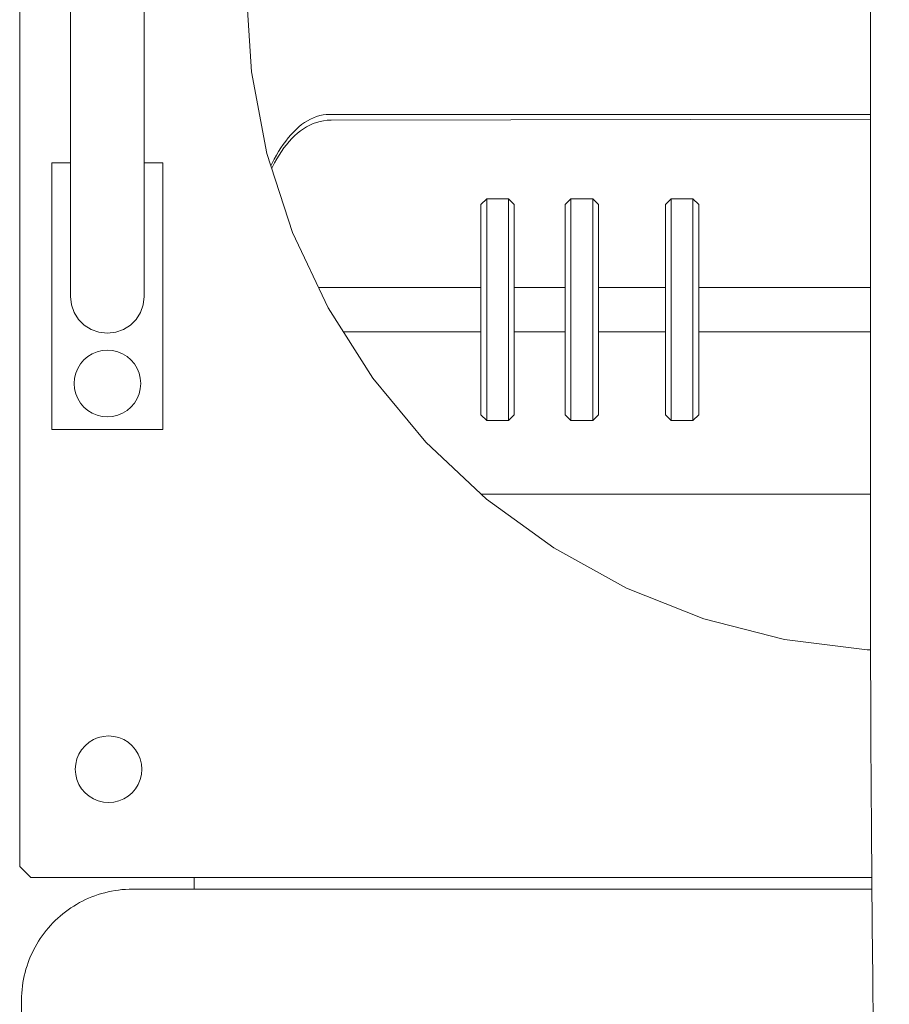
# Model space of a CAD drawing. Units: inches. Extents: x 514 to 662, y 349 to 504.
# Drawn here: x 554 to 559, y 367 to 373 of the extents above; entities that cross this region are included whole.
import ezdxf

# ---------------------------------------------------------------- set-up
doc = ezdxf.new("R2010")
doc.units = ezdxf.units.IN
doc.header["$MEASUREMENT"] = 0
doc.layers.add('_U+0421_U+043B_U+043E_U+0439 1', color=7, linetype='Continuous')

# ---------------------------------------------------------------- blocks, each defined once
blk = doc.blocks.new('block 85')
at = {"layer": '_U+0421_U+043B_U+043E_U+0439 1', "color": 250, "lineweight": 5, "true_color": 0x231f20}
for points in [[(556.1788, 372.2697), (556.1989, 372.2736)], [(556.1989, 372.2736), (556.2195, 372.276)], [(556.2195, 372.276), (556.2406, 372.2769)], [(556.2406, 372.2769), (559.2713, 372.2821)], [(562.6659, 372.2772), (559.5211, 372.2817)], [(562.6659, 372.2772), (562.691, 372.2763)], [(562.691, 372.2763), (562.7153, 372.2738)], [(562.7153, 372.2738), (562.7387, 372.2696)], [(556.0688, 372.2166), (556.0859, 372.2287)], [(556.0859, 372.2287), (556.1035, 372.2396)], [(556.1035, 372.2396), (556.1216, 372.2492)], [(556.1216, 372.2492), (556.1402, 372.2574)], [(556.1402, 372.2574), (556.1593, 372.2643)], [(556.1593, 372.2643), (556.1788, 372.2697)], [(562.7387, 372.2696), (562.7612, 372.2638)], [(562.7612, 372.2638), (562.783, 372.2564)], [(562.783, 372.2564), (562.8039, 372.2476)], [(562.8039, 372.2476), (562.8241, 372.2373)], [(562.8241, 372.2373), (562.8435, 372.2256)], [(562.8435, 372.2256), (562.8621, 372.2126)], [(556.0051, 372.1567), (556.0203, 372.1733)], [(556.0203, 372.1733), (556.036, 372.1888)], [(556.036, 372.1888), (556.0522, 372.2033)], [(556.0522, 372.2033), (556.0688, 372.2166)], [(562.8621, 372.2126), (562.88, 372.1984)], [(562.88, 372.1984), (562.8972, 372.1829)], [(562.8972, 372.1829), (562.9136, 372.1663)], [(562.9136, 372.1663), (562.9293, 372.1485)], [(555.9622, 372.1009), (555.976, 372.1204)], [(555.976, 372.1204), (555.9903, 372.139)], [(555.9903, 372.139), (556.0051, 372.1567)], [(562.9293, 372.1485), (562.9444, 372.1297)], [(562.9444, 372.1297), (562.9588, 372.11)], [(562.9588, 372.11), (562.9725, 372.0893)], [(555.9233, 372.0373), (555.9358, 372.0593)], [(555.9358, 372.0593), (555.9488, 372.0805)], [(555.9488, 372.0805), (555.9622, 372.1009)], [(562.9725, 372.0893), (562.9856, 372.0677)], [(562.9856, 372.0677), (562.998, 372.0452)], [(555.9074, 372.0067), (555.9113, 372.0146)], [(555.9113, 372.0146), (555.9233, 372.0373)], [(562.998, 372.0452), (563.0099, 372.022)], [(563.0099, 372.022), (563.0211, 371.9981)], [(563.0211, 371.9981), (563.0318, 371.9735)], [(563.0318, 371.9735), (563.0419, 371.9484)], [(563.0419, 371.9484), (563.0446, 371.9409)]]:
    blk.add_lwpolyline(points, dxfattribs=at)
blk = doc.blocks.new('block 86')
at = {"layer": '_U+0421_U+043B_U+043E_U+0439 1', "color": 250, "lineweight": 5, "true_color": 0x231f20}
for points in [[(557.1152, 371.835), (557.0827, 371.8025)], [(557.1152, 371.8251), (557.1152, 371.835)], [(557.2376, 371.835), (557.1152, 371.835)], [(557.2376, 371.8251), (557.2376, 371.835)], [(557.27, 371.8025), (557.2376, 371.835)], [(557.0827, 371.7932), (557.0827, 371.8025)], [(557.0827, 371.7747), (557.0827, 371.7932)], [(557.1152, 371.8056), (557.1152, 371.8251)], [(557.1152, 371.7767), (557.1152, 371.8056)], [(557.1152, 371.739), (557.1152, 371.7767)], [(557.2376, 371.8056), (557.2376, 371.8251)], [(557.2376, 371.7767), (557.2376, 371.8056)], [(557.2376, 371.739), (557.2376, 371.7767)], [(557.27, 371.7932), (557.27, 371.8025)], [(557.27, 371.7747), (557.27, 371.7932)], [(557.0827, 371.7474), (557.0827, 371.7747)], [(557.0827, 371.7116), (557.0827, 371.7474)], [(557.1152, 371.6929), (557.1152, 371.739)], [(557.2376, 371.6929), (557.2376, 371.739)], [(557.27, 371.7474), (557.27, 371.7747)], [(557.27, 371.7116), (557.27, 371.7474)], [(557.0827, 371.6679), (557.0827, 371.7116)], [(557.0827, 371.617), (557.0827, 371.6679)], [(557.1152, 371.6392), (557.1152, 371.6929)], [(557.2376, 371.6392), (557.2376, 371.6929)], [(557.27, 371.6679), (557.27, 371.7116)], [(557.27, 371.617), (557.27, 371.6679)], [(557.0827, 371.5597), (557.0827, 371.617)], [(557.1152, 371.5788), (557.1152, 371.6392)], [(557.2376, 371.5788), (557.2376, 371.6392)], [(557.27, 371.5597), (557.27, 371.617)], [(557.0827, 371.4969), (557.0827, 371.5597)], [(557.1152, 371.5126), (557.1152, 371.5788)], [(557.2376, 371.5126), (557.2376, 371.5788)], [(557.27, 371.4969), (557.27, 371.5597)], [(557.1152, 371.4416), (557.1152, 371.5126)], [(557.2376, 371.4416), (557.2376, 371.5126)], [(557.0827, 371.4297), (557.0827, 371.4969)], [(557.27, 371.4297), (557.27, 371.4969)], [(557.0827, 371.359), (557.0827, 371.4297)], [(557.1152, 371.367), (557.1152, 371.4416)], [(557.2376, 371.367), (557.2376, 371.4416)], [(557.27, 371.359), (557.27, 371.4297)], [(557.0827, 371.2859), (557.0827, 371.359)], [(557.1152, 371.29), (557.1152, 371.367)], [(557.2376, 371.29), (557.2376, 371.367)], [(557.27, 371.2859), (557.27, 371.359)], [(557.0827, 371.2117), (557.0827, 371.2859)], [(557.1152, 371.2117), (557.1152, 371.29)], [(557.2376, 371.2117), (557.2376, 371.29)], [(557.27, 371.2117), (557.27, 371.2859)], [(557.0827, 371.2117), (557.0827, 371.1375)], [(557.1152, 371.2117), (557.1152, 371.1335)], [(557.2376, 371.2117), (557.2376, 371.1335)], [(557.27, 371.2117), (557.27, 371.1375)], [(557.0827, 371.0645), (557.0827, 371.1375)], [(557.1152, 371.0564), (557.1152, 371.1335)], [(557.2376, 371.0564), (557.2376, 371.1335)], [(557.27, 371.0645), (557.27, 371.1375)], [(557.0827, 370.9938), (557.0827, 371.0645)], [(557.1152, 370.9819), (557.1152, 371.0564)], [(557.2376, 370.9819), (557.2376, 371.0564)], [(557.27, 370.9938), (557.27, 371.0645)], [(557.0827, 370.9265), (557.0827, 370.9938)], [(557.1152, 370.9109), (557.1152, 370.9819)], [(557.2376, 370.9109), (557.2376, 370.9819)], [(557.27, 370.9265), (557.27, 370.9938)], [(557.0827, 370.8638), (557.0827, 370.9265)], [(557.1152, 370.8447), (557.1152, 370.9109)], [(557.2376, 370.8447), (557.2376, 370.9109)], [(557.27, 370.8638), (557.27, 370.9265)], [(557.0827, 370.8065), (557.0827, 370.8638)], [(557.1152, 370.7843), (557.1152, 370.8447)], [(557.2376, 370.7843), (557.2376, 370.8447)], [(557.27, 370.8065), (557.27, 370.8638)], [(557.0827, 370.7556), (557.0827, 370.8065)], [(557.1152, 370.7306), (557.1152, 370.7843)], [(557.2376, 370.7306), (557.2376, 370.7843)], [(557.27, 370.7556), (557.27, 370.8065)], [(557.0827, 370.7119), (557.0827, 370.7556)], [(557.1152, 370.6845), (557.1152, 370.7306)], [(557.2376, 370.6845), (557.2376, 370.7306)], [(557.27, 370.7119), (557.27, 370.7556)], [(557.0827, 370.6761), (557.0827, 370.7119)], [(557.0827, 370.6487), (557.0827, 370.6761)], [(557.1152, 370.6467), (557.1152, 370.6845)], [(557.2376, 370.6467), (557.2376, 370.6845)], [(557.27, 370.6761), (557.27, 370.7119)], [(557.27, 370.6487), (557.27, 370.6761)], [(557.0827, 370.6302), (557.0827, 370.6487)], [(557.0827, 370.6209), (557.0827, 370.6302)], [(557.1152, 370.5885), (557.0827, 370.6209)], [(557.1152, 370.6178), (557.1152, 370.6467)], [(557.1152, 370.5983), (557.1152, 370.6178)], [(557.2376, 370.6178), (557.2376, 370.6467)], [(557.27, 370.6209), (557.2376, 370.5885)], [(557.2376, 370.5983), (557.2376, 370.6178)], [(557.27, 370.6302), (557.27, 370.6487)], [(557.27, 370.6209), (557.27, 370.6302)], [(557.1152, 370.5885), (557.1152, 370.5983)], [(557.2376, 370.5885), (557.1152, 370.5885)], [(557.2376, 370.5885), (557.2376, 370.5983)]]:
    blk.add_lwpolyline(points, dxfattribs=at)
blk = doc.blocks.new('block 87')
at = {"layer": '_U+0421_U+043B_U+043E_U+0439 1', "color": 250, "lineweight": 5, "true_color": 0x231f20}
for points in [[(557.5886, 371.835), (557.5562, 371.8025)], [(557.5886, 371.8251), (557.5886, 371.835)], [(557.711, 371.835), (557.5886, 371.835)], [(557.711, 371.8251), (557.711, 371.835)], [(557.7435, 371.8025), (557.711, 371.835)], [(557.5562, 371.7932), (557.5562, 371.8025)], [(557.5562, 371.7747), (557.5562, 371.7932)], [(557.5886, 371.8056), (557.5886, 371.8251)], [(557.5886, 371.7767), (557.5886, 371.8056)], [(557.5886, 371.739), (557.5886, 371.7767)], [(557.711, 371.8056), (557.711, 371.8251)], [(557.711, 371.7767), (557.711, 371.8056)], [(557.711, 371.739), (557.711, 371.7767)], [(557.7435, 371.7932), (557.7435, 371.8025)], [(557.7435, 371.7747), (557.7435, 371.7932)], [(557.5562, 371.7474), (557.5562, 371.7747)], [(557.5562, 371.7116), (557.5562, 371.7474)], [(557.5886, 371.6929), (557.5886, 371.739)], [(557.711, 371.6929), (557.711, 371.739)], [(557.7435, 371.7474), (557.7435, 371.7747)], [(557.7435, 371.7116), (557.7435, 371.7474)], [(557.5562, 371.6679), (557.5562, 371.7116)], [(557.5562, 371.617), (557.5562, 371.6679)], [(557.5886, 371.6392), (557.5886, 371.6929)], [(557.711, 371.6392), (557.711, 371.6929)], [(557.7435, 371.6679), (557.7435, 371.7116)], [(557.7435, 371.617), (557.7435, 371.6679)], [(557.5562, 371.5597), (557.5562, 371.617)], [(557.5886, 371.5788), (557.5886, 371.6392)], [(557.711, 371.5788), (557.711, 371.6392)], [(557.7435, 371.5597), (557.7435, 371.617)], [(557.5562, 371.4969), (557.5562, 371.5597)], [(557.5886, 371.5126), (557.5886, 371.5788)], [(557.711, 371.5126), (557.711, 371.5788)], [(557.7435, 371.4969), (557.7435, 371.5597)], [(557.5886, 371.4416), (557.5886, 371.5126)], [(557.711, 371.4416), (557.711, 371.5126)], [(557.5562, 371.4297), (557.5562, 371.4969)], [(557.7435, 371.4297), (557.7435, 371.4969)], [(557.5562, 371.359), (557.5562, 371.4297)], [(557.5886, 371.367), (557.5886, 371.4416)], [(557.711, 371.367), (557.711, 371.4416)], [(557.7435, 371.359), (557.7435, 371.4297)], [(557.5562, 371.2859), (557.5562, 371.359)], [(557.5886, 371.29), (557.5886, 371.367)], [(557.711, 371.29), (557.711, 371.367)], [(557.7435, 371.2859), (557.7435, 371.359)], [(557.5562, 371.2117), (557.5562, 371.2859)], [(557.5886, 371.2117), (557.5886, 371.29)], [(557.711, 371.2117), (557.711, 371.29)], [(557.7435, 371.2117), (557.7435, 371.2859)], [(557.5562, 371.2117), (557.5562, 371.1375)], [(557.5886, 371.2117), (557.5886, 371.1335)], [(557.711, 371.2117), (557.711, 371.1335)], [(557.7435, 371.2117), (557.7435, 371.1375)], [(557.5562, 371.0645), (557.5562, 371.1375)], [(557.5886, 371.0564), (557.5886, 371.1335)], [(557.711, 371.0564), (557.711, 371.1335)], [(557.7435, 371.0645), (557.7435, 371.1375)], [(557.5562, 370.9938), (557.5562, 371.0645)], [(557.5886, 370.9819), (557.5886, 371.0564)], [(557.711, 370.9819), (557.711, 371.0564)], [(557.7435, 370.9938), (557.7435, 371.0645)], [(557.5562, 370.9265), (557.5562, 370.9938)], [(557.5886, 370.9109), (557.5886, 370.9819)], [(557.711, 370.9109), (557.711, 370.9819)], [(557.7435, 370.9265), (557.7435, 370.9938)], [(557.5562, 370.8638), (557.5562, 370.9265)], [(557.5886, 370.8447), (557.5886, 370.9109)], [(557.711, 370.8447), (557.711, 370.9109)], [(557.7435, 370.8638), (557.7435, 370.9265)], [(557.5562, 370.8065), (557.5562, 370.8638)], [(557.5886, 370.7843), (557.5886, 370.8447)], [(557.711, 370.7843), (557.711, 370.8447)], [(557.7435, 370.8065), (557.7435, 370.8638)], [(557.5562, 370.7556), (557.5562, 370.8065)], [(557.5886, 370.7306), (557.5886, 370.7843)], [(557.711, 370.7306), (557.711, 370.7843)], [(557.7435, 370.7556), (557.7435, 370.8065)], [(557.5562, 370.7119), (557.5562, 370.7556)], [(557.5886, 370.6845), (557.5886, 370.7306)], [(557.711, 370.6845), (557.711, 370.7306)], [(557.7435, 370.7119), (557.7435, 370.7556)], [(557.5562, 370.6761), (557.5562, 370.7119)], [(557.5562, 370.6487), (557.5562, 370.6761)], [(557.5886, 370.6467), (557.5886, 370.6845)], [(557.711, 370.6467), (557.711, 370.6845)], [(557.7435, 370.6761), (557.7435, 370.7119)], [(557.7435, 370.6487), (557.7435, 370.6761)], [(557.5562, 370.6302), (557.5562, 370.6487)], [(557.5562, 370.6209), (557.5562, 370.6302)], [(557.5886, 370.5885), (557.5562, 370.6209)], [(557.5886, 370.6178), (557.5886, 370.6467)], [(557.5886, 370.5983), (557.5886, 370.6178)], [(557.711, 370.6178), (557.711, 370.6467)], [(557.7435, 370.6209), (557.711, 370.5885)], [(557.711, 370.5983), (557.711, 370.6178)], [(557.7435, 370.6302), (557.7435, 370.6487)], [(557.7435, 370.6209), (557.7435, 370.6302)], [(557.5886, 370.5885), (557.5886, 370.5983)], [(557.711, 370.5885), (557.5886, 370.5885)], [(557.711, 370.5885), (557.711, 370.5983)]]:
    blk.add_lwpolyline(points, dxfattribs=at)
blk = doc.blocks.new('block 88')
at = {"layer": '_U+0421_U+043B_U+043E_U+0439 1', "color": 250, "lineweight": 5, "true_color": 0x231f20}
for points in [[(558.1522, 371.835), (558.1197, 371.8025)], [(558.1522, 371.8251), (558.1522, 371.835)], [(558.2746, 371.835), (558.1522, 371.835)], [(558.2746, 371.8251), (558.2746, 371.835)], [(558.3071, 371.8025), (558.2746, 371.835)], [(558.1197, 371.7932), (558.1197, 371.8025)], [(558.1197, 371.7747), (558.1197, 371.7932)], [(558.1522, 371.8056), (558.1522, 371.8251)], [(558.1522, 371.7767), (558.1522, 371.8056)], [(558.1522, 371.739), (558.1522, 371.7767)], [(558.2746, 371.8056), (558.2746, 371.8251)], [(558.2746, 371.7767), (558.2746, 371.8056)], [(558.2746, 371.739), (558.2746, 371.7767)], [(558.3071, 371.7932), (558.3071, 371.8025)], [(558.3071, 371.7747), (558.3071, 371.7932)], [(558.1197, 371.7474), (558.1197, 371.7747)], [(558.1197, 371.7116), (558.1197, 371.7474)], [(558.1522, 371.6929), (558.1522, 371.739)], [(558.2746, 371.6929), (558.2746, 371.739)], [(558.3071, 371.7474), (558.3071, 371.7747)], [(558.3071, 371.7116), (558.3071, 371.7474)], [(558.1197, 371.6679), (558.1197, 371.7116)], [(558.1197, 371.617), (558.1197, 371.6679)], [(558.1522, 371.6392), (558.1522, 371.6929)], [(558.2746, 371.6392), (558.2746, 371.6929)], [(558.3071, 371.6679), (558.3071, 371.7116)], [(558.3071, 371.617), (558.3071, 371.6679)], [(558.1197, 371.5597), (558.1197, 371.617)], [(558.1522, 371.5788), (558.1522, 371.6392)], [(558.2746, 371.5788), (558.2746, 371.6392)], [(558.3071, 371.5597), (558.3071, 371.617)], [(558.1197, 371.4969), (558.1197, 371.5597)], [(558.1522, 371.5126), (558.1522, 371.5788)], [(558.2746, 371.5126), (558.2746, 371.5788)], [(558.3071, 371.4969), (558.3071, 371.5597)], [(558.1522, 371.4416), (558.1522, 371.5126)], [(558.2746, 371.4416), (558.2746, 371.5126)], [(558.1197, 371.4297), (558.1197, 371.4969)], [(558.3071, 371.4297), (558.3071, 371.4969)], [(558.1197, 371.359), (558.1197, 371.4297)], [(558.1522, 371.367), (558.1522, 371.4416)], [(558.2746, 371.367), (558.2746, 371.4416)], [(558.3071, 371.359), (558.3071, 371.4297)], [(558.1197, 371.2859), (558.1197, 371.359)], [(558.1522, 371.29), (558.1522, 371.367)], [(558.2746, 371.29), (558.2746, 371.367)], [(558.3071, 371.2859), (558.3071, 371.359)], [(558.1197, 371.2117), (558.1197, 371.2859)], [(558.1522, 371.2117), (558.1522, 371.29)], [(558.2746, 371.2117), (558.2746, 371.29)], [(558.3071, 371.2117), (558.3071, 371.2859)], [(558.1197, 371.2117), (558.1197, 371.1375)], [(558.1522, 371.2117), (558.1522, 371.1335)], [(558.2746, 371.2117), (558.2746, 371.1335)], [(558.3071, 371.2117), (558.3071, 371.1375)], [(558.1197, 371.0645), (558.1197, 371.1375)], [(558.1522, 371.0564), (558.1522, 371.1335)], [(558.2746, 371.0564), (558.2746, 371.1335)], [(558.3071, 371.0645), (558.3071, 371.1375)], [(558.1197, 370.9938), (558.1197, 371.0645)], [(558.1522, 370.9819), (558.1522, 371.0564)], [(558.2746, 370.9819), (558.2746, 371.0564)], [(558.3071, 370.9938), (558.3071, 371.0645)], [(558.1197, 370.9265), (558.1197, 370.9938)], [(558.1522, 370.9109), (558.1522, 370.9819)], [(558.2746, 370.9109), (558.2746, 370.9819)], [(558.3071, 370.9265), (558.3071, 370.9938)], [(558.1197, 370.8638), (558.1197, 370.9265)], [(558.1522, 370.8447), (558.1522, 370.9109)], [(558.2746, 370.8447), (558.2746, 370.9109)], [(558.3071, 370.8638), (558.3071, 370.9265)], [(558.1197, 370.8065), (558.1197, 370.8638)], [(558.1522, 370.7843), (558.1522, 370.8447)], [(558.2746, 370.7843), (558.2746, 370.8447)], [(558.3071, 370.8065), (558.3071, 370.8638)], [(558.1197, 370.7556), (558.1197, 370.8065)], [(558.1522, 370.7306), (558.1522, 370.7843)], [(558.2746, 370.7306), (558.2746, 370.7843)], [(558.3071, 370.7556), (558.3071, 370.8065)], [(558.1197, 370.7119), (558.1197, 370.7556)], [(558.1522, 370.6845), (558.1522, 370.7306)], [(558.2746, 370.6845), (558.2746, 370.7306)], [(558.3071, 370.7119), (558.3071, 370.7556)], [(558.1197, 370.6761), (558.1197, 370.7119)], [(558.1197, 370.6487), (558.1197, 370.6761)], [(558.1522, 370.6467), (558.1522, 370.6845)], [(558.2746, 370.6467), (558.2746, 370.6845)], [(558.3071, 370.6761), (558.3071, 370.7119)], [(558.3071, 370.6487), (558.3071, 370.6761)], [(558.1197, 370.6302), (558.1197, 370.6487)], [(558.1197, 370.6209), (558.1197, 370.6302)], [(558.1522, 370.5885), (558.1197, 370.6209)], [(558.1522, 370.6178), (558.1522, 370.6467)], [(558.1522, 370.5983), (558.1522, 370.6178)], [(558.2746, 370.6178), (558.2746, 370.6467)], [(558.3071, 370.6209), (558.2746, 370.5885)], [(558.2746, 370.5983), (558.2746, 370.6178)], [(558.3071, 370.6302), (558.3071, 370.6487)], [(558.3071, 370.6209), (558.3071, 370.6302)], [(558.1522, 370.5885), (558.1522, 370.5983)], [(558.2746, 370.5885), (558.1522, 370.5885)], [(558.2746, 370.5885), (558.2746, 370.5983)]]:
    blk.add_lwpolyline(points, dxfattribs=at)
blk = doc.blocks.new('block 90')
at = {"layer": '_U+0421_U+043B_U+043E_U+0439 1', "color": 250, "lineweight": 5, "true_color": 0x231f20}
for points in [[(556.1077, 372.2738), (556.0913, 372.2634)], [(556.1246, 372.2829), (556.1077, 372.2738)], [(556.1418, 372.2908), (556.1246, 372.2829)], [(556.1593, 372.2973), (556.1418, 372.2908)], [(556.1772, 372.3025), (556.1593, 372.2973)], [(556.1955, 372.3062), (556.1772, 372.3025)], [(556.2141, 372.3085), (556.1955, 372.3062)], [(556.233, 372.3092), (556.2141, 372.3085)], [(558.7937, 372.3092), (556.233, 372.3092)], [(558.8402, 372.3092), (558.7937, 372.3092)], [(558.8403, 372.3092), (558.8402, 372.3092)], [(558.8403, 372.3092), (559.2713, 372.3092)], [(556.0439, 372.2251), (556.0289, 372.2102)], [(556.0593, 372.239), (556.0439, 372.2251)], [(556.0751, 372.2518), (556.0593, 372.239)], [(556.0913, 372.2634), (556.0751, 372.2518)], [(555.9998, 372.1773), (555.9859, 372.1595)], [(556.0142, 372.1943), (555.9998, 372.1773)], [(556.0289, 372.2102), (556.0142, 372.1943)], [(555.959, 372.1211), (555.9462, 372.1007)], [(555.9723, 372.1407), (555.959, 372.1211)], [(555.9859, 372.1595), (555.9723, 372.1407)], [(555.9215, 372.0577), (555.9098, 372.0352)], [(555.9337, 372.0796), (555.9215, 372.0577)], [(555.9462, 372.1007), (555.9337, 372.0796)], [(555.9098, 372.0352), (555.9028, 372.0209)], [(559.2713, 370.1737), (557.0847, 370.1737)]]:
    blk.add_lwpolyline(points, dxfattribs=at)
blk = doc.blocks.new('block 93')
at = {"layer": '_U+0421_U+043B_U+043E_U+0439 1', "color": 250, "lineweight": 5, "true_color": 0x231f20}
for points in [[(557.0827, 371.3366), (556.17, 371.3366)], [(557.5562, 371.3366), (557.27, 371.3366)], [(558.1197, 371.3366), (557.7435, 371.3366)], [(559.2713, 371.3366), (558.3071, 371.3366)], [(560.5145, 371.3366), (559.5211, 371.3366)], [(560.895, 371.3366), (560.7018, 371.3366)], [(561.7647, 371.3366), (561.0823, 371.3366)], [(562.8034, 371.3366), (561.9521, 371.3366)], [(557.0827, 371.0868), (556.3097, 371.0868)], [(557.5562, 371.0868), (557.27, 371.0868)], [(558.1197, 371.0868), (557.7435, 371.0868)], [(559.2713, 371.0868), (558.3071, 371.0868)], [(560.5145, 371.0868), (559.5211, 371.0868)], [(560.895, 371.0868), (560.7018, 371.0868)], [(561.7647, 371.0868), (561.0823, 371.0868)], [(562.6637, 371.0868), (561.9521, 371.0868)]]:
    blk.add_lwpolyline(points, dxfattribs=at)
blk = doc.blocks.new('block 102')
at = {"layer": '_U+0421_U+043B_U+043E_U+0439 1', "color": 250, "lineweight": 5, "true_color": 0x231f20}
blk.add_lwpolyline([(555.4714, 368.0199), (555.4714, 367.954)], dxfattribs=at)
blk = doc.blocks.new('block 176')
at = {"layer": '_U+0421_U+043B_U+043E_U+0439 1', "color": 250, "lineweight": 5, "true_color": 0x231f20}
blk.add_lwpolyline([(555.4714, 368.0199), (555.4714, 367.954)], dxfattribs=at)
blk = doc.blocks.new('block 190')
at = {"layer": '_U+0421_U+043B_U+043E_U+0439 1', "color": 250, "lineweight": 5, "true_color": 0x231f20}
for points in [[(559.2713, 374.9263), (559.2713, 369.8419)], [(559.2713, 369.8419), (559.2715, 369.6526)], [(559.2715, 369.6526), (559.2719, 369.4517)], [(559.2719, 369.4517), (559.2726, 369.2394)], [(559.2726, 369.2394), (559.2736, 369.0162)], [(559.2736, 369.0162), (559.2748, 368.7822)], [(559.2748, 368.7822), (559.2763, 368.5378)], [(559.2763, 368.5378), (559.278, 368.2833)], [(559.278, 368.2833), (559.28, 368.0189)], [(559.28, 368.0189), (559.2822, 367.745)], [(559.2822, 367.745), (559.2846, 367.4618)], [(559.2846, 367.4618), (559.2873, 367.1696)]]:
    blk.add_lwpolyline(points, dxfattribs=at)
blk = doc.blocks.new('block 191')
at = {"layer": '_U+0421_U+043B_U+043E_U+0439 1', "color": 250, "lineweight": 5, "true_color": 0x231f20}
for points in [[(554.8613, 367.8952), (554.8786, 367.9031)], [(554.8786, 367.9031), (554.8963, 367.9104)], [(554.8786, 367.9031), (554.8963, 367.9104)], [(554.8786, 367.9031), (554.8963, 367.9104)], [(554.8963, 367.9104), (554.9142, 367.9171)], [(554.8963, 367.9104), (554.9142, 367.9171)], [(554.9142, 367.9171), (554.9324, 367.9234)], [(554.9324, 367.9234), (554.9508, 367.9291)], [(554.9508, 367.9291), (554.9694, 367.9342)], [(554.9694, 367.9342), (554.9883, 367.9388)], [(554.9883, 367.9388), (555.0074, 367.9428)], [(555.0074, 367.9428), (555.0267, 367.9462)], [(555.0074, 367.9428), (555.0267, 367.9462)], [(555.0074, 367.9428), (555.0267, 367.9462)], [(555.0267, 367.9462), (555.0462, 367.949)], [(555.0267, 367.9462), (555.0462, 367.949)], [(555.0462, 367.949), (555.0659, 367.9512)], [(555.0462, 367.949), (555.0659, 367.9512)], [(555.0462, 367.949), (555.0659, 367.9512)], [(555.0659, 367.9512), (555.0857, 367.9528)], [(555.0659, 367.9512), (555.0857, 367.9528)], [(555.0857, 367.9528), (555.1058, 367.9537)], [(555.1058, 367.9537), (555.126, 367.954)], [(555.1058, 367.9537), (555.126, 367.954)], [(555.1058, 367.9537), (555.126, 367.954)], [(555.126, 367.954), (559.2805, 367.9541)], [(555.126, 367.954), (559.2805, 367.9541)], [(554.7634, 367.8379), (554.7789, 367.8486)], [(554.7634, 367.8379), (554.7789, 367.8486)], [(554.7789, 367.8486), (554.7948, 367.8589)], [(554.7789, 367.8486), (554.7948, 367.8589)], [(554.7948, 367.8589), (554.8109, 367.8687)], [(554.8109, 367.8687), (554.8274, 367.8781)], [(554.8274, 367.8781), (554.8442, 367.8869)], [(554.8442, 367.8869), (554.8613, 367.8952)], [(554.6912, 367.7776), (554.7049, 367.7905)], [(554.7049, 367.7905), (554.719, 367.803)], [(554.719, 367.803), (554.7334, 367.8151)], [(554.7334, 367.8151), (554.7482, 367.8267)], [(554.7334, 367.8151), (554.7482, 367.8267)], [(554.7334, 367.8151), (554.7482, 367.8267)], [(554.7482, 367.8267), (554.7634, 367.8379)], [(554.7482, 367.8267), (554.7634, 367.8379)], [(554.6405, 367.7221), (554.6525, 367.7366)], [(554.6525, 367.7366), (554.665, 367.7506)], [(554.665, 367.7506), (554.6779, 367.7643)], [(554.6779, 367.7643), (554.6912, 367.7776)], [(554.6069, 367.6766), (554.6177, 367.6921)], [(554.6069, 367.6766), (554.6177, 367.6921)], [(554.6177, 367.6921), (554.6288, 367.7073)], [(554.6177, 367.6921), (554.6288, 367.7073)], [(554.6177, 367.6921), (554.6288, 367.7073)], [(554.6288, 367.7073), (554.6405, 367.7221)], [(554.6288, 367.7073), (554.6405, 367.7221)], [(554.5687, 367.6114), (554.5775, 367.6281)], [(554.5687, 367.6114), (554.5775, 367.6281)], [(554.5687, 367.6114), (554.5775, 367.6281)], [(554.5775, 367.6281), (554.5868, 367.6446)], [(554.5775, 367.6281), (554.5868, 367.6446)], [(554.5868, 367.6446), (554.5966, 367.6608)], [(554.5966, 367.6608), (554.6069, 367.6766)], [(554.5966, 367.6608), (554.6069, 367.6766)], [(554.5966, 367.6608), (554.6069, 367.6766)], [(554.5452, 367.5593), (554.5525, 367.5769)], [(554.5525, 367.5769), (554.5603, 367.5943)], [(554.5603, 367.5943), (554.5687, 367.6114)], [(554.5265, 367.5048), (554.5322, 367.5232)], [(554.5322, 367.5232), (554.5384, 367.5414)], [(554.5384, 367.5414), (554.5452, 367.5593)], [(554.5128, 367.4482), (554.5168, 367.4673)], [(554.5168, 367.4673), (554.5213, 367.4861)], [(554.5213, 367.4861), (554.5265, 367.5048)], [(554.5044, 367.3897), (554.5066, 367.4094)], [(554.5066, 367.4094), (554.5094, 367.4289)], [(554.5094, 367.4289), (554.5128, 367.4482)], [(554.5015, 367.3296), (554.5018, 367.3498)], [(554.5018, 367.3498), (554.5028, 367.3698)], [(554.5028, 367.3698), (554.5044, 367.3897)], [(554.5015, 366.7052), (554.5015, 367.3296)]]:
    blk.add_lwpolyline(points, dxfattribs=at)
blk = doc.blocks.new('block 192')
at = {"layer": '_U+0421_U+043B_U+043E_U+0439 1', "color": 250, "lineweight": 5, "true_color": 0x231f20}
for points in [[(554.4911, 377.9486), (554.4911, 368.0823)], [(555.7635, 373.0155), (555.7929, 372.5488)], [(555.7929, 372.5488), (555.8805, 372.0895)], [(555.8805, 372.0895), (556.025, 371.6449)], [(556.025, 371.6449), (556.224, 371.2218)], [(556.224, 371.2218), (556.4746, 370.827)], [(556.4746, 370.827), (556.7726, 370.4668)], [(556.7726, 370.4668), (557.1134, 370.1467)], [(557.1134, 370.1467), (557.4917, 369.8719)], [(557.4917, 369.8719), (557.9014, 369.6466)], [(557.9014, 369.6466), (558.3362, 369.4745)], [(558.3362, 369.4745), (558.7891, 369.3582)], [(558.7891, 369.3582), (559.2529, 369.2996)], [(559.2529, 369.2996), (559.2724, 369.2996)], [(554.4911, 368.0823), (554.5536, 368.0199)], [(554.5536, 368.0199), (559.28, 368.0199)]]:
    blk.add_lwpolyline(points, dxfattribs=at)
blk = doc.blocks.new('block 201')
at = {"layer": '_U+0421_U+043B_U+043E_U+0439 1', "color": 250, "lineweight": 5, "true_color": 0x231f20}
for points in [[(554.9056, 368.7948), (554.8806, 368.7794)], [(554.9328, 368.806), (554.9056, 368.7948)], [(554.9614, 368.8129), (554.9328, 368.806)], [(554.9907, 368.8152), (554.9614, 368.8129)], [(555.02, 368.8129), (554.9907, 368.8152)], [(555.0486, 368.806), (555.02, 368.8129)], [(555.0757, 368.7948), (555.0486, 368.806)], [(555.1008, 368.7794), (555.0757, 368.7948)], [(554.8391, 368.738), (554.8238, 368.7129)], [(554.8582, 368.7603), (554.8391, 368.738)], [(554.8806, 368.7794), (554.8582, 368.7603)], [(555.1231, 368.7603), (555.1008, 368.7794)], [(555.1422, 368.738), (555.1231, 368.7603)], [(555.1576, 368.7129), (555.1422, 368.738)], [(554.8125, 368.6857), (554.8057, 368.6572)], [(554.8238, 368.7129), (554.8125, 368.6857)], [(555.1688, 368.6857), (555.1576, 368.7129)], [(555.1757, 368.6572), (555.1688, 368.6857)], [(554.8057, 368.6572), (554.8033, 368.6279)], [(554.8033, 368.6279), (554.8057, 368.5985)], [(555.178, 368.6279), (555.1757, 368.6572)], [(555.178, 368.6279), (555.1757, 368.5985)], [(554.8057, 368.5985), (554.8125, 368.57)], [(554.8125, 368.57), (554.8238, 368.5428)], [(555.1576, 368.5428), (555.1688, 368.57)], [(555.1688, 368.57), (555.1757, 368.5985)], [(554.8238, 368.5428), (554.8391, 368.5177)], [(554.8391, 368.5177), (554.8582, 368.4954)], [(555.1231, 368.4954), (555.1422, 368.5177)], [(555.1422, 368.5177), (555.1576, 368.5428)], [(554.8582, 368.4954), (554.8806, 368.4763)], [(554.8806, 368.4763), (554.9056, 368.4609)], [(554.9056, 368.4609), (554.9328, 368.4497)], [(555.0486, 368.4497), (555.0757, 368.4609)], [(555.0757, 368.4609), (555.1008, 368.4763)], [(555.1008, 368.4763), (555.1231, 368.4954)], [(554.9328, 368.4497), (554.9614, 368.4428)], [(554.9614, 368.4428), (554.9907, 368.4405)], [(554.9907, 368.4405), (555.02, 368.4428)], [(555.02, 368.4428), (555.0486, 368.4497)]]:
    blk.add_lwpolyline(points, dxfattribs=at)
blk = doc.blocks.new('block 207')
at = {"layer": '_U+0421_U+043B_U+043E_U+0439 1', "color": 250, "lineweight": 5, "true_color": 0x231f20}
for points in [[(554.6717, 372.0364), (554.7767, 372.0364)], [(554.6717, 370.5377), (554.6717, 372.0364)], [(555.1913, 372.0364), (555.2962, 372.0364)], [(555.2962, 370.5377), (555.2962, 372.0364)], [(554.6717, 370.5377), (555.2962, 370.5377)]]:
    blk.add_lwpolyline(points, dxfattribs=at)
blk = doc.blocks.new('block 210')
at = {"layer": '_U+0421_U+043B_U+043E_U+0439 1', "color": 250, "lineweight": 5, "true_color": 0x231f20}
for points in [[(554.8739, 370.9481), (554.8515, 370.9291)], [(554.8989, 370.9635), (554.8739, 370.9481)], [(554.9261, 370.9748), (554.8989, 370.9635)], [(554.9547, 370.9816), (554.9261, 370.9748)], [(554.984, 370.9839), (554.9547, 370.9816)], [(555.0133, 370.9816), (554.984, 370.9839)], [(555.0419, 370.9748), (555.0133, 370.9816)], [(555.069, 370.9635), (555.0419, 370.9748)], [(555.0941, 370.9481), (555.069, 370.9635)], [(555.1164, 370.9291), (555.0941, 370.9481)], [(554.8324, 370.9067), (554.8171, 370.8816)], [(554.8515, 370.9291), (554.8324, 370.9067)], [(555.1355, 370.9067), (555.1164, 370.9291)], [(555.1509, 370.8816), (555.1355, 370.9067)], [(554.8058, 370.8545), (554.7989, 370.8259)], [(554.8171, 370.8816), (554.8058, 370.8545)], [(555.1621, 370.8545), (555.1509, 370.8816)], [(555.169, 370.8259), (555.1621, 370.8545)], [(554.7989, 370.8259), (554.7966, 370.7966)], [(554.7966, 370.7966), (554.7989, 370.7673)], [(555.1713, 370.7966), (555.169, 370.8259)], [(555.1713, 370.7966), (555.169, 370.7673)], [(554.7989, 370.7673), (554.8058, 370.7387)], [(554.8058, 370.7387), (554.8171, 370.7115)], [(555.1509, 370.7115), (555.1621, 370.7387)], [(555.1621, 370.7387), (555.169, 370.7673)], [(554.8171, 370.7115), (554.8324, 370.6865)], [(554.8324, 370.6865), (554.8515, 370.6641)], [(555.1164, 370.6641), (555.1355, 370.6865)], [(555.1355, 370.6865), (555.1509, 370.7115)], [(554.8515, 370.6641), (554.8739, 370.645)], [(554.8739, 370.645), (554.8989, 370.6297)], [(554.8989, 370.6297), (554.9261, 370.6184)], [(554.9261, 370.6184), (554.9547, 370.6116)], [(555.0133, 370.6116), (555.0419, 370.6184)], [(555.0419, 370.6184), (555.069, 370.6297)], [(555.069, 370.6297), (555.0941, 370.645)], [(555.0941, 370.645), (555.1164, 370.6641)], [(554.9547, 370.6116), (554.984, 370.6093)], [(554.984, 370.6093), (555.0133, 370.6116)]]:
    blk.add_lwpolyline(points, dxfattribs=at)
blk = doc.blocks.new('block 213')
at = {"layer": '_U+0421_U+043B_U+043E_U+0439 1', "color": 250, "lineweight": 5, "true_color": 0x231f20}
for points in [[(554.7766, 374.7215), (554.7766, 374.7209)], [(554.7766, 374.7209), (554.7766, 374.7197)], [(554.7766, 374.7197), (554.7766, 374.7178)], [(554.7766, 374.7178), (554.7766, 374.7152)], [(554.7766, 374.7152), (554.7766, 374.7121)], [(554.7766, 374.7121), (554.7766, 374.7082)], [(555.1913, 374.7215), (555.1913, 374.7209)], [(555.1913, 374.7209), (555.1913, 374.7197)], [(555.1913, 374.7197), (555.1913, 374.7178)], [(555.1913, 374.7178), (555.1913, 374.7152)], [(555.1913, 374.7152), (555.1913, 374.7121)], [(555.1913, 374.7121), (555.1913, 374.7082)], [(554.7766, 374.7082), (554.7766, 374.7037)], [(554.7766, 374.7037), (554.7766, 374.6986)], [(554.7766, 374.6986), (554.7766, 374.6927)], [(554.7766, 374.6927), (554.7766, 374.6862)], [(554.7766, 374.6862), (554.7766, 374.6789)], [(554.7766, 374.6789), (554.7766, 374.6709)], [(554.7766, 374.6709), (554.7766, 374.6622)], [(554.7766, 374.6622), (554.7766, 374.6527)], [(555.1913, 374.7082), (555.1913, 374.7037)], [(555.1913, 374.7037), (555.1913, 374.6986)], [(555.1913, 374.6986), (555.1913, 374.6927)], [(555.1913, 374.6927), (555.1913, 374.6862)], [(555.1913, 374.6862), (555.1913, 374.6789)], [(555.1913, 374.6789), (555.1913, 374.6709)], [(555.1913, 374.6709), (555.1913, 374.6622)], [(555.1913, 374.6622), (555.1913, 374.6527)], [(554.7766, 374.6527), (554.7766, 374.6425)], [(554.7766, 374.6425), (554.7766, 374.6315)], [(554.7766, 374.6315), (554.7766, 374.6198)], [(554.7766, 374.6198), (554.7766, 374.6072)], [(554.7766, 374.6072), (554.7766, 374.5938)], [(555.1913, 374.6527), (555.1913, 374.6425)], [(555.1913, 374.6425), (555.1913, 374.6315)], [(555.1913, 374.6315), (555.1913, 374.6198)], [(555.1913, 374.6198), (555.1913, 374.6072)], [(555.1913, 374.6072), (555.1913, 374.5939)], [(554.7766, 374.5938), (554.7766, 374.5797)], [(554.7766, 374.5797), (554.7766, 374.5647)], [(554.7766, 374.5647), (554.7766, 374.5489)], [(554.7766, 374.5489), (554.7766, 374.5322)], [(555.1913, 374.5939), (555.1913, 374.5797)], [(555.1913, 374.5797), (555.1913, 374.5647)], [(555.1913, 374.5647), (555.1913, 374.5489)], [(555.1913, 374.5489), (555.1913, 374.5322)], [(554.7766, 374.5322), (554.7766, 374.5147)], [(554.7766, 374.5147), (554.7766, 374.4963)], [(554.7766, 374.4963), (554.7766, 374.4771)], [(555.1913, 374.5322), (555.1913, 374.5147)], [(555.1913, 374.5147), (555.1913, 374.4963)], [(555.1913, 374.4963), (555.1913, 374.4771)], [(554.7766, 374.4771), (554.7766, 374.4569)], [(554.7766, 374.4569), (554.7766, 374.4359)], [(554.7766, 374.4359), (554.7766, 374.414)], [(555.1913, 374.4771), (555.1913, 374.4569)], [(555.1913, 374.4569), (555.1913, 374.4359)], [(555.1913, 374.4359), (555.1913, 374.414)], [(554.7766, 374.414), (554.7767, 374.3911)], [(554.7767, 374.3911), (554.7767, 374.3673)], [(555.1913, 374.414), (555.1913, 374.3911)], [(555.1913, 374.3911), (555.1913, 374.3673)], [(554.7767, 374.3673), (554.7767, 374.3425)], [(554.7767, 374.3425), (554.7767, 374.3168)], [(555.1913, 374.3673), (555.1913, 374.3425)], [(555.1913, 374.3425), (555.1913, 374.3168)], [(554.7767, 374.3168), (554.7767, 374.2901)], [(554.7767, 374.2901), (554.7767, 374.2625)], [(555.1913, 374.3168), (555.1913, 374.2901)], [(555.1913, 374.2901), (555.1913, 374.2625)], [(554.7767, 374.2625), (554.7767, 374.2339)], [(554.7767, 374.2339), (554.7767, 374.2042)], [(555.1913, 374.2625), (555.1913, 374.2339)], [(555.1913, 374.2339), (555.1913, 374.2042)], [(554.7767, 374.2042), (554.7767, 374.1736)], [(554.7767, 374.1736), (554.7767, 374.1419)], [(555.1913, 374.2042), (555.1913, 374.1736)], [(555.1913, 374.1736), (555.1913, 374.1419)], [(554.7767, 374.1419), (554.7767, 374.1092)], [(554.7767, 374.1092), (554.7767, 374.0755)], [(555.1913, 374.1419), (555.1913, 374.1092)], [(555.1913, 374.1092), (555.1913, 374.0755)], [(554.7767, 374.0755), (554.7767, 371.9829)], [(555.1913, 374.0755), (555.1913, 371.9829)], [(554.7767, 371.9829), (554.7767, 371.9457)], [(554.7767, 371.9457), (554.7767, 371.9096)], [(555.1913, 371.9829), (555.1913, 371.9457)], [(555.1913, 371.9457), (555.1913, 371.9096)], [(554.7767, 371.9096), (554.7767, 371.8748)], [(555.1913, 371.9096), (555.1913, 371.8748)], [(554.7767, 371.8748), (554.7767, 371.8411)], [(554.7767, 371.8411), (554.7767, 371.8086)], [(555.1913, 371.8748), (555.1913, 371.8411)], [(555.1913, 371.8411), (555.1913, 371.8086)], [(554.7767, 371.8086), (554.7767, 371.7773)], [(554.7767, 371.7773), (554.7767, 371.7471)], [(555.1913, 371.8086), (555.1913, 371.7773)], [(555.1913, 371.7773), (555.1913, 371.7471)], [(554.7767, 371.7471), (554.7767, 371.718)], [(555.1913, 371.7471), (555.1913, 371.718)], [(554.7767, 371.718), (554.7767, 371.6901)], [(554.7767, 371.6901), (554.7767, 371.6632)], [(555.1913, 371.718), (555.1913, 371.6901)], [(555.1913, 371.6901), (555.1913, 371.6632)], [(554.7767, 371.6632), (554.7767, 371.6374)], [(554.7767, 371.6374), (554.7767, 371.6127)], [(554.7767, 371.6127), (554.7767, 371.589)], [(555.1913, 371.6632), (555.1913, 371.6374)], [(555.1913, 371.6374), (555.1913, 371.6127)], [(555.1913, 371.6127), (555.1913, 371.589)], [(554.7767, 371.589), (554.7767, 371.5664)], [(554.7767, 371.5664), (554.7767, 371.5448)], [(555.1913, 371.589), (555.1913, 371.5664)], [(555.1913, 371.5664), (555.1913, 371.5448)], [(554.7767, 371.5448), (554.7767, 371.5241)], [(554.7767, 371.5241), (554.7767, 371.5045)], [(554.7767, 371.5045), (554.7767, 371.4858)], [(555.1913, 371.5448), (555.1913, 371.5241)], [(555.1913, 371.5241), (555.1913, 371.5045)], [(555.1913, 371.5045), (555.1913, 371.4858)], [(554.7767, 371.4858), (554.7767, 371.4681)], [(554.7767, 371.4681), (554.7767, 371.4513)], [(554.7767, 371.4513), (554.7767, 371.4354)], [(555.1913, 371.4858), (555.1913, 371.4681)], [(555.1913, 371.4681), (555.1913, 371.4513)], [(555.1913, 371.4513), (555.1913, 371.4354)], [(554.7767, 371.4354), (554.7767, 371.4204)], [(554.7767, 371.4204), (554.7767, 371.4063)], [(554.7767, 371.4063), (554.7767, 371.3931)], [(554.7767, 371.3931), (554.7767, 371.3808)], [(555.1913, 371.4354), (555.1913, 371.4204)], [(555.1913, 371.4204), (555.1913, 371.4063)], [(555.1913, 371.4063), (555.1913, 371.3931)], [(555.1913, 371.3931), (555.1913, 371.3808)], [(554.7767, 371.3808), (554.7767, 371.3692)], [(554.7767, 371.3692), (554.7767, 371.3585)], [(554.7767, 371.3585), (554.7767, 371.3487)], [(554.7767, 371.3487), (554.7767, 371.3396)], [(554.7767, 371.3396), (554.7767, 371.3312)], [(555.1913, 371.3808), (555.1913, 371.3692)], [(555.1913, 371.3692), (555.1913, 371.3585)], [(555.1913, 371.3585), (555.1913, 371.3487)], [(555.1913, 371.3487), (555.1913, 371.3396)], [(555.1913, 371.3396), (555.1913, 371.3312)], [(554.7767, 371.3312), (554.7767, 371.3237)], [(554.7767, 371.3237), (554.7767, 371.3169)], [(554.7767, 371.3169), (554.7767, 371.3108)], [(554.7767, 371.3108), (554.7767, 371.3054)], [(554.7767, 371.3054), (554.7767, 371.3007)], [(554.7767, 371.3007), (554.7767, 371.2967)], [(554.7767, 371.2967), (554.7767, 371.2934)], [(554.7767, 371.2934), (554.7767, 371.2907)], [(554.7767, 371.2907), (554.7767, 371.2886)], [(554.7767, 371.2886), (554.7767, 371.2872)], [(554.7767, 371.2872), (554.7767, 371.2864)], [(554.7821, 371.2389), (554.7767, 371.2864)], [(555.1913, 371.2864), (555.1858, 371.2389)], [(555.1913, 371.3312), (555.1913, 371.3237)], [(555.1913, 371.3237), (555.1913, 371.3169)], [(555.1913, 371.3169), (555.1913, 371.3108)], [(555.1913, 371.3108), (555.1913, 371.3054)], [(555.1913, 371.3054), (555.1913, 371.3007)], [(555.1913, 371.3007), (555.1913, 371.2967)], [(555.1913, 371.2967), (555.1913, 371.2934)], [(555.1913, 371.2934), (555.1913, 371.2907)], [(555.1913, 371.2907), (555.1913, 371.2886)], [(555.1913, 371.2886), (555.1913, 371.2872)], [(555.1913, 371.2872), (555.1913, 371.2864)], [(554.7977, 371.1952), (554.7821, 371.2389)], [(555.1858, 371.2389), (555.1702, 371.1952)], [(554.8222, 371.1567), (554.7977, 371.1952)], [(555.1702, 371.1952), (555.1457, 371.1567)], [(554.8543, 371.1246), (554.8222, 371.1567)], [(554.8928, 371.1002), (554.8543, 371.1246)], [(555.1136, 371.1246), (555.0751, 371.1002)], [(555.1457, 371.1567), (555.1136, 371.1246)], [(554.9365, 371.0845), (554.8928, 371.1002)], [(554.984, 371.0791), (554.9365, 371.0845)], [(554.984, 371.0791), (555.0315, 371.0845)], [(555.0751, 371.1002), (555.0315, 371.0845)]]:
    blk.add_lwpolyline(points, dxfattribs=at)
blk = doc.blocks.new('block 80')
at = {"layer": '_U+0421_U+043B_U+043E_U+0439 1'}
for name in ['block 102', 'block 176', 'block 190', 'block 192', 'block 90', 'block 213', 'block 85', 'block 207', 'block 86', 'block 87', 'block 88', 'block 93', 'block 210', 'block 201', 'block 191']:
    blk.add_blockref(name, (0, 0), dxfattribs=at)

msp = doc.modelspace()

# ---------------------------------------------------------------- block references
at = {"layer": '_U+0421_U+043B_U+043E_U+0439 1'}
msp.add_blockref('block 80', (0, 0), dxfattribs=at)

doc.saveas('drawing.dxf')
